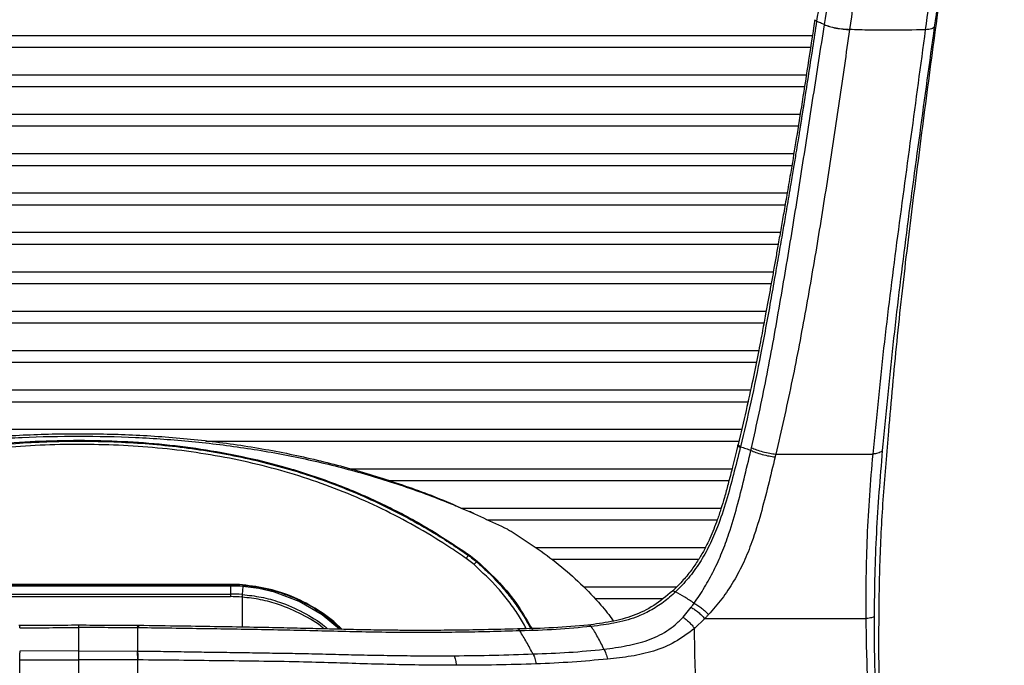
# Paper-space layout '_Back' of a CAD drawing. Units: millimetres. Extents: x -360 to 348, y -499 to 602.
# Drawn here: x -15 to 235, y 210 to 374 of the extents above; entities that cross this region are included whole.
import ezdxf

# ---------------------------------------------------------------- set-up
doc = ezdxf.new("R2010")
doc.units = ezdxf.units.MM

psp = doc.layouts.new('_Back')

# ---------------------------------------------------------------- linework, layer by layer
at = {"color": 7, "linetype": 'Continuous', "lineweight": 25}
for p, q in [((167.44, 266.42), (167.38, 266.19)), ((97.08, 250.26), (163.17, 250.26)), ((103.62, 247.26), (162.17, 247.26)), ((116.07, 240.26), (159.15, 240.26)), ((99.14, 238.4), (101.23, 236.77)), ((100.39, 235.89), (98.4, 237.45)), ((120.09, 237.26), (157.46, 237.26)), ((38.5, 230.89), (-38.5, 230.89)), ((38.5, 230.88), (-38.5, 230.88)), ((-38.5, 230.8), (38.5, 230.8)), ((38.5, 230.46), (-38.5, 230.46)), ((38.5, 230.89), (38.5, 227.76)), ((41.68, 230.33), (41.52, 228.31)), ((41.58, 230.77), (41.58, 230.77)), ((128.22, 230.26), (151.83, 230.26)), ((-38.5, 228.43), (38.5, 228.43)), ((38.5, 227.76), (-38.5, 227.76)), ((41.5, 227.64), (41.47, 227.65)), ((41.5, 227.64), (41.55, 228.31)), ((41.5, 227.64), (41.5, 220.02)), ((131.07, 227.26), (148.26, 227.26)), ((153.47, 222.55), (155.53, 225.06)), ((-14.85, 220.43), (-15.19, 220.43)), ((0, 219.91), (0, 220.49)), ((15.19, 220.43), (14.85, 220.43)), ((158.97, 222.21), (156.4, 219.71)), ((15, 213.96), (15, 219.85)), ((0, 214.02), (-14.89, 213.96)), ((0, 211.72), (0, 214.02)), ((0, 214.02), (14.89, 213.96))]:
    psp.add_line(p, q, dxfattribs=at)
at = {"color": 7, "linetype": 'Continuous', "lineweight": 25, "flags": 128}
for points in [[(189.4, 372.95), (189.4, 372.97), (189.4, 372.98)], [(195.77, 371.77), (195.77, 371.75), (195.77, 371.74)], [(168.05, 265.84), (168.02, 265.71), (167.99, 265.6)], [(66.22, 219.49), (61.85, 223.12), (56.02, 226.5), (49.7, 228.89), (45.73, 229.81), (41.68, 230.33), (41.68, 230.33), (41.68, 230.33)], [(15.34, 219.85), (15.3, 220.12), (15.26, 220.31), (15.22, 220.41), (15.17, 220.42), (15.12, 220.33), (15.12, 220.32)]]:
    psp.add_lwpolyline(points, dxfattribs=at)
at = {"color": 7, "linetype": 'Continuous', "lineweight": 25}
for centre, radius, start in [((38.5, 190.27), 40.61, 85.6565), ((38.5, 190.26), 40.55, 85.4631), ((38.5, 190.25), 40.21, 85.4632), ((38.5, 190.22), 38.21, 85.4632), ((38.5, 190.22), 37.55, 85.4632)]:
    psp.add_arc(centre, radius, start, 90, dxfattribs=at)
for points, knots in [([(235.07, 537.17), (234.74, 529.84), (234.09, 515.19), (232.18, 493.19), (229.98, 471.34), (227.53, 449.56), (224.92, 427.88), (222.23, 406.31), (219.24, 384.17), (216.13, 361.54), (213.14, 338.4), (210.21, 315.45), (207.65, 292.55), (205.83, 272.03), (204.23, 253.41), (203.45, 239.51), (203.23, 228.31), (203.14, 219.77), (203.13, 211.14), (203.3, 202.49), (203.76, 193.92), (204.53, 185.48), (205.57, 177.23), (207, 168.34), (208.83, 158.99), (211.07, 149.09), (213.9, 137.58), (217.26, 124.52), (221.05, 109.79), (224.59, 94.91), (227.37, 81.46), (229.39, 69.46), (230.79, 59.01), (231.71, 49.26), (232.24, 40.24), (232.41, 31.98), (232.31, 23.6), (231.91, 17.92), (231.71, 15.09)], [0, 0, 0, 0, 0.039998, 0.08, 0.120002, 0.160005, 0.200007, 0.24001, 0.280012, 0.324013, 0.368016, 0.412019, 0.456023, 0.500026, 0.531276, 0.562524, 0.57815, 0.593771, 0.609392, 0.625013, 0.640634, 0.656255, 0.671877, 0.687499, 0.708327, 0.729162, 0.749997, 0.78125, 0.812503, 0.843755, 0.875006, 0.89584, 0.916674, 0.937507, 0.953132, 0.968756, 0.984379, 1, 1, 1, 1]), ([(202.97, 527.37), (202.97, 523.13), (202.96, 514.64), (202.02, 501.82), (201.01, 488.95), (199.84, 476.06), (198.6, 463.17), (197.02, 448.15), (195.3, 430.98), (192.89, 411.79), (190.3, 392.72), (188.37, 380.13), (187.4, 373.83)], [0, 0, 0, 0, 0.082498, 0.165259, 0.248582, 0.331925, 0.415339, 0.498845, 0.624022, 0.749403, 0.874699, 1, 1, 1, 1]), ([(189.4, 372.98), (190.72, 381.42), (193.36, 398.29), (196.63, 423.94), (198.89, 445.46), (200.46, 462.76), (201.41, 475.76), (202.69, 488.68), (203.58, 501.57), (204.13, 514.37), (204.12, 522.81), (204.12, 527.01)], [0, 0, 0, 0, 0.167597, 0.33483, 0.502227, 0.585977, 0.669775, 0.753258, 0.836337, 0.918559, 1, 1, 1, 1]), ([(209.12, 527.02), (209.16, 525.17), (209.25, 521.25), (209.18, 515.03), (209.01, 508.76), (208.76, 502.51), (208.44, 496.29), (208.06, 490.13), (207.57, 483.25), (207.03, 476.4), (206.46, 469.19), (205.97, 462.45), (205.42, 455.67), (204.3, 442.59), (202.33, 423.07), (199.42, 397.34), (196.98, 380.25), (195.77, 371.77)], [0, 0, 0, 0, 0.035614, 0.075396, 0.119385, 0.155838, 0.19502, 0.238604, 0.273888, 0.326874, 0.369982, 0.41226, 0.456277, 0.500253, 0.664009, 0.833388, 1, 1, 1, 1]), ([(215.08, 371.67), (216.25, 380.09), (218.57, 396.94), (221.73, 422.47), (224.65, 448.24), (227.28, 474.22), (229.65, 500.29), (230.78, 517.7), (231.35, 526.38)], [0, 0, 0, 0, 0.16649, 0.333161, 0.500146, 0.66729, 0.834032, 1, 1, 1, 1]), ([(234.52, 526.68), (233.96, 517.96), (232.84, 500.53), (230.23, 474.5), (227.33, 448.65), (224.16, 423.02), (220.84, 397.58), (218.47, 380.79), (217.28, 372.4)], [0, 0, 0, 0, 0.167319, 0.334166, 0.500791, 0.667262, 0.833657, 1, 1, 1, 1]), ([(186.92, 374.24), (186.34, 370.33), (185.23, 362.94), (183.6, 352.53), (182.13, 343.37), (180.89, 335.91), (179.88, 329.97), (179.06, 325.26), (178.3, 320.94), (177.6, 316.99), (176.94, 313.29), (176.33, 309.84), (175.72, 306.43), (175.09, 303), (174.41, 299.31), (173.57, 294.79), (172.49, 289.2), (171.12, 282.43), (169.45, 274.72), (168.14, 269.29), (167.44, 266.42)], [0, 0, 0, 0, 0.1073959, 0.2033826, 0.2879726, 0.361158, 0.4106876, 0.45322, 0.4923209, 0.5309354, 0.5632976, 0.5952881, 0.6269052, 0.6581481, 0.6908355, 0.7297437, 0.7838917, 0.8469663, 0.9189626, 1, 1, 1, 1]), ([(187.4, 373.83), (187.06, 371.6), (186.34, 366.89), (185.24, 359.82), (184.43, 354.66), (183.96, 351.64), (183.8, 350.66), (183.64, 349.67), (183.48, 348.67), (183.32, 347.66), (183.14, 346.53), (182.9, 345.05), (182.56, 342.97), (182.1, 340.14), (181.52, 336.58), (180.91, 332.93), (180.2, 328.71), (179.47, 324.39), (178.61, 319.46), (177.74, 314.44), (176.76, 308.84), (175.67, 302.63), (174.46, 296.01), (172.85, 287.42), (170.82, 277.35), (168.95, 269.6), (168.05, 265.84)], [0, 0, 0, 0, 0.061435, 0.12953, 0.194967, 0.203918, 0.212958, 0.222087, 0.231304, 0.24061, 0.250004, 0.26278, 0.28141, 0.30761, 0.341382, 0.380203, 0.408832, 0.458668, 0.500023, 0.546144, 0.597968, 0.655496, 0.718728, 0.781876, 0.894333, 1, 1, 1, 1]), ([(170.88, 265.59), (172.16, 271.44), (174.75, 283.21), (177.89, 300.97), (180.93, 318.84), (183.77, 336.79), (186.55, 354.82), (188.45, 366.9), (189.4, 372.95)], [0, 0, 0, 0, 0.164906, 0.331389, 0.498089, 0.665071, 0.832353, 1, 1, 1, 1]), ([(187.4, 373.83), (187.25, 373.91), (187.01, 374.03), (186.92, 374.17), (186.93, 374.22), (186.94, 374.23)], [0, 0, 0, 0, 0.555553, 0.854502, 1, 1, 1, 1]), ([(189.4, 372.98), (189.07, 373.12), (188.4, 373.41), (187.73, 373.69), (187.4, 373.83)], [0, 0, 0, 0, 0.5, 1, 1, 1, 1]), ([(189.4, 372.98), (189.79, 372.83), (190.6, 372.53), (192.31, 372.14), (194.15, 371.85), (195.24, 371.8), (195.77, 371.77)], [0, 0, 0, 0, 0.2417514, 0.4999987, 0.7582467, 1, 1, 1, 1]), ([(189.4, 372.95), (189.79, 372.8), (190.59, 372.5), (192.3, 372.1), (194.14, 371.82), (195.24, 371.76), (195.77, 371.74)], [0, 0, 0, 0, 0.241749, 0.5, 0.758251, 1, 1, 1, 1]), ([(-186.32, 370.26), (-166.82, 370.26), (-132.53, 370.26), (-83.43, 370.26), (-32.55, 370.26), (24.83, 370.26), (88.72, 370.26), (142.56, 370.26), (175.08, 370.26), (186.32, 370.26)], [0, 0, 0, 0, 0.157083, 0.276159, 0.395234, 0.566595, 0.737992, 0.909488, 1, 1, 1, 1]), ([(195.77, 371.74), (194.89, 365.66), (193.13, 353.52), (190.43, 335.43), (187.58, 317.44), (184.46, 299.52), (181.1, 281.71), (178.39, 269.86), (177.04, 263.96)], [0, 0, 0, 0, 0.167132, 0.334107, 0.500952, 0.667666, 0.8343, 1, 1, 1, 1]), ([(215.08, 371.67), (212.01, 371.62), (207.39, 371.55), (200.93, 371.57), (197.49, 371.68), (195.77, 371.74)], [0, 0, 0, 0, 0.500037, 0.750028, 1, 1, 1, 1]), ([(201.74, 263.96), (202.62, 272.92), (204.39, 290.86), (207.77, 317.67), (211.43, 344.56), (213.87, 362.63), (215.08, 371.67)], [0, 0, 0, 0, 0.249013, 0.498636, 0.749069, 1, 1, 1, 1]), ([(217.28, 372.4), (216.04, 363.37), (213.56, 345.33), (209.93, 318.5), (206.65, 291.71), (204.94, 273.79), (204.09, 264.84)], [0, 0, 0, 0, 0.250451, 0.500789, 0.7505, 1, 1, 1, 1]), ([(217.28, 372.4), (217.22, 372.31), (217.1, 372.13), (216.62, 371.92), (215.96, 371.75), (215.37, 371.7), (215.08, 371.67)], [0, 0, 0, 0, 0.247538, 0.499999, 0.752461, 1, 1, 1, 1]), ([(-185.87, 367.26), (-166.38, 367.26), (-132.1, 367.26), (-83.02, 367.26), (-32.21, 367.26), (25.04, 367.26), (88.72, 367.26), (142.34, 367.26), (174.71, 367.26), (185.87, 367.26)], [0, 0, 0, 0, 0.157354, 0.276721, 0.396088, 0.567314, 0.738576, 0.909935, 1, 1, 1, 1]), ([(-184.8, 360.26), (-165.34, 360.26), (-131.09, 360.26), (-82.04, 360.26), (-31.39, 360.26), (25.53, 360.26), (88.72, 360.26), (141.82, 360.26), (173.84, 360.26), (184.8, 360.26)], [0, 0, 0, 0, 0.158023, 0.27808, 0.398136, 0.569035, 0.739968, 0.910993, 1, 1, 1, 1]), ([(-184.33, 357.26), (-164.88, 357.26), (-130.65, 357.26), (-81.62, 357.26), (-31.04, 357.26), (25.74, 357.26), (88.72, 357.26), (141.59, 357.26), (173.46, 357.26), (184.33, 357.26)], [0, 0, 0, 0, 0.1582919, 0.2786542, 0.3990161, 0.5697815, 0.7405797, 0.9114681, 1, 1, 1, 1]), ([(-183.23, 350.26), (-163.84, 350.26), (-129.66, 350.26), (-80.68, 350.26), (-30.26, 350.26), (26.21, 350.26), (88.72, 350.26), (141.07, 350.26), (172.57, 350.26), (183.23, 350.26)], [0, 0, 0, 0, 0.158801, 0.279885, 0.400969, 0.571489, 0.742039, 0.912671, 1, 1, 1, 1]), ([(-182.75, 347.26), (-163.39, 347.26), (-129.25, 347.26), (-80.3, 347.26), (-29.95, 347.26), (26.4, 347.26), (88.73, 347.26), (140.85, 347.26), (172.18, 347.26), (182.75, 347.26)], [0, 0, 0, 0, 0.158921, 0.280327, 0.401732, 0.572193, 0.742683, 0.913253, 1, 1, 1, 1]), ([(-181.61, 340.26), (-162.34, 340.26), (-128.28, 340.26), (-79.43, 340.26), (-29.22, 340.26), (26.84, 340.26), (88.73, 340.26), (140.32, 340.26), (171.28, 340.26), (181.61, 340.26)], [0, 0, 0, 0, 0.159187, 0.281356, 0.403525, 0.573861, 0.744225, 0.91466, 1, 1, 1, 1]), ([(-181.11, 337.26), (-161.88, 337.26), (-127.86, 337.26), (-79.05, 337.26), (-28.9, 337.26), (27.03, 337.26), (88.73, 337.26), (140.09, 337.26), (170.88, 337.26), (181.11, 337.26)], [0, 0, 0, 0, 0.15929, 0.281796, 0.404302, 0.574589, 0.744902, 0.915283, 1, 1, 1, 1]), ([(-179.92, 330.26), (-160.8, 330.26), (-126.89, 330.26), (-78.18, 330.26), (-28.17, 330.26), (27.46, 330.26), (88.73, 330.26), (139.56, 330.26), (169.95, 330.26), (179.92, 330.26)], [0, 0, 0, 0, 0.159472, 0.282784, 0.406096, 0.576301, 0.746529, 0.916815, 1, 1, 1, 1]), ([(-179.4, 327.26), (-160.33, 327.26), (-111.67, 327.26), (-42.65, 327.26), (27.65, 327.26), (88.73, 327.26), (139.32, 327.26), (169.54, 327.26), (179.41, 327.26)], [0, 0, 0, 0, 0.159533, 0.406871, 0.577047, 0.747244, 0.917497, 1, 1, 1, 1]), ([(-178.18, 320.26), (-159.21, 320.26), (-110.67, 320.26), (-41.9, 320.26), (28.1, 320.26), (88.74, 320.26), (138.76, 320.26), (168.58, 320.26), (178.18, 320.26)], [0, 0, 0, 0, 0.159697, 0.408737, 0.578841, 0.748962, 0.919131, 1, 1, 1, 1]), ([(-177.65, 317.26), (-158.73, 317.26), (-110.24, 317.26), (-41.59, 317.26), (28.29, 317.26), (88.74, 317.26), (138.53, 317.26), (168.16, 317.26), (177.65, 317.26)], [0, 0, 0, 0, 0.159727, 0.409514, 0.579606, 0.749715, 0.919867, 1, 1, 1, 1]), ([(-176.4, 310.26), (-157.63, 310.26), (-109.27, 310.26), (-40.9, 310.26), (28.71, 310.26), (88.74, 310.26), (137.97, 310.26), (167.19, 310.26), (176.4, 310.26)], [0, 0, 0, 0, 0.15968, 0.411232, 0.581356, 0.751493, 0.921665, 1, 1, 1, 1]), ([(-175.86, 307.26), (-157.15, 307.26), (-108.86, 307.26), (-40.6, 307.26), (28.88, 307.26), (88.74, 307.26), (137.74, 307.26), (166.77, 307.26), (175.86, 307.26)], [0, 0, 0, 0, 0.1596314, 0.4119558, 0.5821058, 0.752268, 0.9224623, 1, 1, 1, 1]), ([(-174.59, 300.26), (-156.03, 300.26), (-107.89, 300.26), (-39.93, 300.26), (29.29, 300.26), (88.74, 300.26), (137.18, 300.26), (165.79, 300.26), (174.59, 300.26)], [0, 0, 0, 0, 0.15946, 0.413631, 0.583874, 0.754126, 0.924403, 1, 1, 1, 1]), ([(-174.03, 297.26), (-155.54, 297.26), (-107.48, 297.26), (-39.65, 297.26), (29.46, 297.26), (88.74, 297.26), (136.93, 297.26), (165.36, 297.26), (174.03, 297.26)], [0, 0, 0, 0, 0.1593351, 0.4143223, 0.5846319, 0.7549501, 0.9252909, 1, 1, 1, 1]), ([(-172.69, 290.26), (-154.41, 290.26), (-106.54, 290.26), (-39.04, 290.26), (29.83, 290.26), (88.75, 290.26), (136.37, 290.26), (164.35, 290.26), (172.69, 290.26)], [0, 0, 0, 0, 0.158815, 0.415783, 0.586357, 0.756938, 0.927536, 1, 1, 1, 1]), ([(-172.09, 287.26), (-153.91, 287.26), (-106.15, 287.26), (-19.2, 287.26), (77.35, 287.26), (144.31, 287.26), (172.09, 287.26)], [0, 0, 0, 0, 0.158494, 0.416356, 0.75784, 1, 1, 1, 1]), ([(-170.64, 280.26), (-152.71, 280.26), (-105.2, 280.26), (-18.74, 280.26), (77.09, 280.26), (143.34, 280.26), (170.63, 280.26)], [0, 0, 0, 0, 0.157611, 0.41767, 0.760059, 1, 1, 1, 1]), ([(-169.98, 277.26), (-152.17, 277.26), (-104.78, 277.26), (-18.54, 277.26), (76.97, 277.26), (142.9, 277.26), (169.97, 277.26)], [0, 0, 0, 0, 0.157134, 0.418204, 0.761058, 1, 1, 1, 1]), ([(-168.36, 270.26), (-150.88, 270.26), (-103.81, 270.26), (-18.11, 270.26), (76.65, 270.26), (141.82, 270.26), (168.35, 270.26)], [0, 0, 0, 0, 0.155758, 0.419339, 0.763577, 1, 1, 1, 1]), ([(-108.13, 245.27), (-104.07, 247.16), (-95.94, 250.96), (-83.24, 255.71), (-70.17, 259.76), (-56.7, 263.03), (-42.87, 265.54), (-28.76, 267.29), (-14.43, 268.3), (0, 268.62), (14.43, 268.3), (28.76, 267.29), (42.87, 265.54), (56.7, 263.03), (70.17, 259.76), (83.24, 255.71), (95.94, 250.96), (104.07, 247.16), (108.13, 245.27)], [0, 0, 0, 0, 0.0625055, 0.1250076, 0.1875139, 0.2500099, 0.312512, 0.3750067, 0.4375039, 0.5, 0.5624961, 0.6249932, 0.687488, 0.7499901, 0.812486, 0.8749924, 0.9374945, 1, 1, 1, 1]), ([(-99.13, 249.33), (-97.97, 249.88), (-92.91, 252.24), (-83.58, 255.74), (-71.12, 259.8), (-58.26, 263.1), (-45.06, 265.69), (-31.58, 267.56), (-17.54, 268.75), (-3.03, 269.24), (11.84, 269.04), (26.62, 268.08), (41.18, 266.33), (55.35, 263.76), (69.06, 260.4), (82.25, 256.22), (91.92, 252.67), (97.07, 250.27), (98.1, 249.79)], [0, 0, 0, 0, 0.019692, 0.08596, 0.152234, 0.218496, 0.284763, 0.351024, 0.417285, 0.488408, 0.559531, 0.630656, 0.701777, 0.772908, 0.842762, 0.912629, 0.982492, 1, 1, 1, 1]), ([(-99.14, 238.4), (-95.56, 240.78), (-88.45, 245.51), (-77.09, 251.48), (-65.25, 256.57), (-53.74, 260.39), (-42.74, 263.18), (-32.36, 265.14), (-21.77, 266.5), (-10.94, 267.3), (0.06, 267.55), (11.03, 267.29), (21.82, 266.49), (32.42, 265.13), (42.83, 263.16), (53.85, 260.36), (65.32, 256.54), (77.1, 251.48), (88.44, 245.52), (95.56, 240.78), (99.14, 238.4)], [0, 0, 0, 0, 0.062959, 0.125235, 0.187863, 0.250353, 0.299703, 0.349531, 0.399153, 0.449023, 0.50038, 0.551406, 0.600967, 0.650609, 0.700764, 0.750439, 0.812482, 0.874664, 0.936989, 1, 1, 1, 1]), ([(-98.99, 238.21), (-98.73, 238.39), (-97.44, 239.29), (-94.04, 241.58), (-88.69, 244.91), (-82.09, 248.6), (-75.29, 251.96), (-68.3, 254.99), (-61.14, 257.7), (-53.8, 260.06), (-46.3, 262.08), (-38.66, 263.76), (-30.89, 265.1), (-23.03, 266.11), (-15.09, 266.8), (-7.1, 267.19), (0.9, 267.29), (8.9, 267.13), (16.88, 266.67), (24.8, 265.91), (32.65, 264.83), (40.39, 263.41), (48, 261.65), (55.46, 259.56), (62.77, 257.12), (69.89, 254.34), (76.83, 251.23), (83.59, 247.8), (89.5, 244.41), (94.62, 241.21), (97.53, 239.21), (98.99, 238.21)], [0, 0, 0, 0, 0.004624, 0.02312, 0.06012, 0.09712, 0.134121, 0.171122, 0.208124, 0.245128, 0.282132, 0.319136, 0.356142, 0.393147, 0.430153, 0.467157, 0.504161, 0.541165, 0.57817, 0.615175, 0.65218, 0.689186, 0.726191, 0.763195, 0.800198, 0.8372, 0.874202, 0.911203, 0.948203, 0.974089, 1, 1, 1, 1]), ([(98.4, 237.45), (97.1, 238.35), (93.19, 241.03), (86.46, 245.15), (78.11, 249.62), (69.45, 253.56), (60.52, 256.99), (51.33, 259.88), (41.9, 262.23), (32.27, 264.05), (22.48, 265.34), (12.59, 266.14), (2.64, 266.46), (-7.32, 266.37), (-17.25, 265.82), (-27.1, 264.8), (-36.82, 263.26), (-46.36, 261.19), (-55.68, 258.59), (-64.74, 255.45), (-72.81, 252.09), (-79.96, 248.63), (-88.4, 244.09), (-94.39, 240.11), (-98.4, 237.45)], [0, 0, 0, 0, 0.0232748, 0.0698642, 0.1164519, 0.1629607, 0.2094669, 0.2559025, 0.3023354, 0.3487114, 0.3950868, 0.441417, 0.4877496, 0.534068, 0.5803838, 0.626746, 0.6731081, 0.7195286, 0.7659514, 0.8123235, 0.8587416, 0.8938956, 0.9290502, 1, 1, 1, 1]), ([(32.29, 267.26), (51.11, 267.26), (96.23, 267.26), (141.34, 267.26), (167.64, 267.26)], [0, 0, 0, 0, 0.417144, 1, 1, 1, 1]), ([(167.38, 266.19), (166.94, 264.37), (166.14, 261.09), (165.02, 256.67), (164.04, 253.11), (163.13, 250.08), (162.23, 247.4), (161.28, 244.86), (160.19, 242.29), (158.9, 239.67), (157.32, 236.96), (155.47, 234.28), (153.18, 231.49), (151.43, 229.81), (150.49, 228.92)], [0, 0, 0, 0, 0.135626, 0.245808, 0.330786, 0.401989, 0.473277, 0.53278, 0.594202, 0.670328, 0.738567, 0.815554, 0.902101, 1, 1, 1, 1]), ([(167.99, 265.6), (167.43, 263.32), (166.31, 258.8), (164.51, 252.08), (162.53, 246.05), (160.27, 240.79), (157.8, 236.39), (154.88, 232.36), (152.7, 230.13), (151.6, 229)], [0, 0, 0, 0, 0.17479, 0.346941, 0.51523, 0.638238, 0.75934, 0.878432, 1, 1, 1, 1]), ([(167.99, 265.6), (167.82, 265.7), (167.55, 265.86), (167.41, 266.04), (167.36, 266.14), (167.39, 266.18), (167.39, 266.19)], [0, 0, 0, 0, 0.4605921, 0.7078537, 0.9601521, 1, 1, 1, 1]), ([(168.05, 265.84), (167.88, 265.94), (167.61, 266.09), (167.46, 266.27), (167.42, 266.37), (167.44, 266.41), (167.45, 266.42)], [0, 0, 0, 0, 0.460798, 0.708165, 0.96057, 1, 1, 1, 1]), ([(168.05, 265.84), (168.51, 265.68), (169.41, 265.37), (170.28, 265.06), (170.71, 264.91)], [0, 0, 0, 0, 0.500006, 1, 1, 1, 1]), ([(170.71, 264.91), (170.74, 265.04), (170.8, 265.26), (170.85, 265.49), (170.88, 265.59)], [0, 0, 0, 0, 0.56, 1, 1, 1, 1]), ([(170.88, 265.59), (171.27, 265.41), (172.08, 265.04), (173.74, 264.53), (175.49, 264.13), (176.53, 264.01), (177.04, 263.96)], [0, 0, 0, 0, 0.242242, 0.499997, 0.757754, 1, 1, 1, 1]), ([(156.29, 226.11), (157.19, 227.42), (158.97, 230.04), (161.34, 234.38), (163.42, 238.98), (165.42, 244.4), (167.26, 250.67), (169, 257.72), (170.14, 262.49), (170.71, 264.91)], [0, 0, 0, 0, 0.120728, 0.239197, 0.357404, 0.477573, 0.645051, 0.819709, 1, 1, 1, 1]), ([(176.87, 263.26), (176.28, 260.83), (175.11, 256.01), (173.27, 248.8), (171.27, 242.27), (168.96, 236.53), (166.41, 231.64), (163.39, 227.12), (161.09, 224.51), (159.94, 223.21)], [0, 0, 0, 0, 0.1715648, 0.3407939, 0.507736, 0.6309779, 0.7539319, 0.8768674, 1, 1, 1, 1]), ([(170.71, 264.91), (171.11, 264.73), (171.92, 264.36), (173.57, 263.85), (175.32, 263.45), (176.36, 263.32), (176.87, 263.26)], [0, 0, 0, 0, 0.242249, 0.5, 0.757752, 1, 1, 1, 1]), ([(177.04, 263.96), (177.01, 263.83), (176.95, 263.6), (176.89, 263.36), (176.87, 263.26)], [0, 0, 0, 0, 0.56, 1, 1, 1, 1]), ([(177.04, 263.96), (179.22, 263.96), (183.59, 263.96), (189.94, 263.96), (195.88, 263.96), (199.79, 263.96), (201.74, 263.96)], [0, 0, 0, 0, 0.25002, 0.499996, 0.749982, 1, 1, 1, 1]), ([(199.99, 222.21), (199.98, 225.69), (199.96, 232.71), (200.25, 243.1), (200.84, 253.51), (201.44, 260.46), (201.74, 263.96)], [0, 0, 0, 0, 0.246048, 0.494443, 0.745742, 1, 1, 1, 1]), ([(204.09, 264.84), (204.01, 264.74), (203.85, 264.54), (203.33, 264.29), (202.64, 264.09), (202.04, 264), (201.74, 263.96)], [0, 0, 0, 0, 0.247609, 0.5, 0.752391, 1, 1, 1, 1]), ([(204.09, 264.84), (203.79, 261.35), (203.2, 254.39), (202.53, 243.92), (202.11, 233.37), (202.04, 226.23), (202.01, 222.66)], [0, 0, 0, 0, 0.25148, 0.501649, 0.750917, 1, 1, 1, 1]), ([(68.99, 260.26), (75.58, 260.26), (107.89, 260.26), (140.2, 260.26), (165.92, 260.26)], [0, 0, 0, 0, 0.2038291, 1, 1, 1, 1]), ([(78.58, 257.26), (81.97, 257.26), (110.83, 257.26), (139.68, 257.26), (165.15, 257.26)], [0, 0, 0, 0, 0.1174813, 1, 1, 1, 1]), ([(100.3, 248.91), (100.11, 248.99), (99.74, 249.15), (99.37, 249.31), (99.19, 249.4)], [0, 0, 0, 0, 0.500053, 1, 1, 1, 1]), ([(108.13, 245.27), (108.42, 245.13), (108.98, 244.84), (109.52, 244.52), (109.79, 244.36)], [0, 0, 0, 0, 0.500437, 1, 1, 1, 1]), ([(109.79, 244.36), (111.86, 243.05), (116, 240.43), (121.91, 236.01), (127.55, 231.16), (132.1, 226.3), (134.82, 223.06), (135.75, 221.61), (135.76, 221.59)], [0, 0, 0, 0, 0.213903, 0.42779, 0.641653, 0.855474, 0.998049, 1, 1, 1, 1]), ([(99.14, 238.4), (99.11, 238.36), (99.06, 238.29), (99.01, 238.24), (98.99, 238.21)], [0, 0, 0, 0, 0.584348, 1, 1, 1, 1]), ([(98.99, 238.21), (99.25, 238.03), (99.96, 237.52), (100.63, 236.96), (101.06, 236.6)], [0, 0, 0, 0, 0.360754, 1, 1, 1, 1]), ([(113.65, 219.65), (113.01, 220.81), (111.68, 223.23), (109.25, 226.61), (105.63, 231.04), (102.49, 233.94), (100.39, 235.89)], [0, 0, 0, 0, 0.185789, 0.386714, 0.588886, 1, 1, 1, 1]), ([(101.23, 236.77), (101.19, 236.74), (101.14, 236.67), (101.08, 236.62), (101.06, 236.6)], [0, 0, 0, 0, 0.584066, 1, 1, 1, 1]), ([(101.06, 236.6), (101.3, 236.39), (102.49, 235.34), (104.56, 233.39), (107.2, 230.61), (109.66, 227.67), (111.76, 224.77), (113.47, 222.11), (114.36, 220.45), (114.77, 219.69)], [0, 0, 0, 0, 0.043885, 0.219483, 0.395095, 0.570722, 0.746368, 0.882965, 1, 1, 1, 1]), ([(101.23, 236.77), (103.14, 235), (106.85, 231.56), (111.6, 225.75), (114.02, 221.48), (115.2, 219.41)], [0, 0, 0, 0, 0.353162, 0.684774, 1, 1, 1, 1]), ([(41.58, 230.77), (40.94, 230.81), (39.92, 230.88), (38.89, 230.88), (38.5, 230.89)], [0, 0, 0, 0, 0.619253, 1, 1, 1, 1]), ([(66.8, 219.47), (66.54, 219.76), (64.76, 221.7), (60.71, 224.5), (54.79, 227.73), (48.32, 229.92), (43.82, 230.48), (41.58, 230.77)], [0, 0, 0, 0, 0.0410603, 0.2806627, 0.5202424, 0.7601328, 1, 1, 1, 1]), ([(41.71, 230.68), (43.07, 230.53), (45.79, 230.23), (50.66, 229.08), (56.18, 226.98), (61.95, 223.72), (65.18, 220.85), (66.71, 219.48)], [0, 0, 0, 0, 0.146255, 0.292513, 0.535357, 0.778228, 1, 1, 1, 1]), ([(62.27, 219.58), (62.21, 219.63), (60.58, 221.13), (56.73, 223.32), (51.37, 225.71), (46.21, 227.1), (43.07, 227.46), (41.5, 227.64)], [0, 0, 0, 0, 0.010122, 0.295705, 0.581268, 0.790636, 1, 1, 1, 1]), ([(41.52, 228.31), (41.52, 228.31), (41.53, 228.31), (41.54, 228.31), (41.55, 228.31)], [0, 0, 0, 0, 0.001985, 1, 1, 1, 1]), ([(41.55, 228.31), (43.15, 228.13), (46.34, 227.76), (51.57, 226.33), (57.02, 223.9), (61.11, 221.5), (62.94, 219.79), (63.19, 219.56)], [0, 0, 0, 0, 0.202545, 0.405096, 0.681307, 0.957542, 1, 1, 1, 1]), ([(150.78, 229.19), (149.23, 227.9), (146.14, 225.34), (140.83, 222.78), (135.17, 221.31), (131.26, 220.8), (129.27, 220.55)], [0, 0, 0, 0, 0.247049, 0.492473, 0.74241, 1, 1, 1, 1]), ([(151.61, 229), (150.59, 228.09), (148.56, 226.27), (145.16, 224.14), (141.92, 222.65), (138.82, 221.67), (136.06, 221.05), (133.14, 220.58), (131.2, 220.33), (130.14, 220.2)], [0, 0, 0, 0, 0.166725, 0.332199, 0.499114, 0.618592, 0.749143, 0.863415, 1, 1, 1, 1]), ([(151.6, 229), (151.41, 229.08), (151.11, 229.2), (150.82, 229.19), (150.72, 229.12), (150.68, 229.08)], [0, 0, 0, 0, 0.496004, 0.764103, 1, 1, 1, 1]), ([(156.29, 226.11), (155.5, 226.63), (153.9, 227.69), (152.37, 228.56), (151.6, 229)], [0, 0, 0, 0, 0.499979, 1, 1, 1, 1]), ([(155.53, 225.06), (155.67, 225.25), (155.93, 225.6), (156.18, 225.95), (156.29, 226.11)], [0, 0, 0, 0, 0.559999, 1, 1, 1, 1]), ([(156.29, 226.11), (156.61, 225.93), (157.23, 225.58), (158.2, 224.86), (159.13, 224.06), (159.67, 223.49), (159.94, 223.21)], [0, 0, 0, 0, 0.250001, 0.5, 0.75, 1, 1, 1, 1]), ([(155.53, 225.06), (155.82, 224.88), (156.42, 224.53), (157.34, 223.83), (158.22, 223.04), (158.72, 222.48), (158.97, 222.21)], [0, 0, 0, 0, 0.246573, 0.5, 0.753427, 1, 1, 1, 1]), ([(159.94, 223.21), (159.76, 223.02), (159.44, 222.68), (159.11, 222.35), (158.97, 222.21)], [0, 0, 0, 0, 0.56, 1, 1, 1, 1]), ([(202.01, 222.66), (202.01, 220.07), (202.01, 214.93), (202.18, 207.23), (202.53, 200.24), (203.03, 193.92), (203.6, 188.38), (204.28, 182.82), (204.84, 179.19), (205.13, 177.28)], [0, 0, 0, 0, 0.169086, 0.335075, 0.499215, 0.6245, 0.750301, 0.868479, 1, 1, 1, 1]), ([(-15, 219.85), (-14.98, 220.02), (-14.94, 220.29), (-14.89, 220.42), (-14.86, 220.42), (-14.85, 220.42)], [0, 0, 0, 0, 0.53662, 0.826033, 1, 1, 1, 1]), ([(0, 220.49), (-2.48, 220.49), (-7.44, 220.48), (-12.38, 220.45), (-14.85, 220.43)], [0, 0, 0, 0, 0.499975, 1, 1, 1, 1]), ([(14.85, 220.43), (12.38, 220.45), (7.44, 220.48), (2.48, 220.49), (0, 220.49)], [0, 0, 0, 0, 0.500025, 1, 1, 1, 1]), ([(15, 219.85), (14.98, 220.02), (14.94, 220.29), (14.89, 220.42), (14.86, 220.42), (14.85, 220.42)], [0, 0, 0, 0, 0.5366152, 0.8260273, 1, 1, 1, 1]), ([(111.41, 219.58), (108.61, 219.5), (103.29, 219.36), (95.66, 219.24), (88.85, 219.19), (83.21, 219.2), (78.67, 219.24), (75.14, 219.29), (72, 219.35), (68.5, 219.43), (64.1, 219.54), (58.45, 219.67), (51.79, 219.83), (44.11, 219.99), (35.4, 220.12), (25.66, 220.29), (18.79, 220.38), (15.19, 220.43)], [0, 0, 0, 0, 0.092679, 0.175514, 0.248454, 0.311576, 0.35435, 0.391159, 0.42204, 0.451996, 0.499848, 0.557895, 0.626121, 0.7045, 0.792928, 0.89127, 1, 1, 1, 1]), ([(129.41, 220.56), (126.48, 220.3), (120.57, 219.77), (114.48, 219.64), (111.41, 219.58)], [0, 0, 0, 0, 0.496655, 1, 1, 1, 1]), ([(130.14, 220.2), (127.18, 219.91), (121.25, 219.34), (115.13, 219.16), (112.05, 219.08)], [0, 0, 0, 0, 0.497626, 1, 1, 1, 1]), ([(130.14, 220.2), (129.99, 220.33), (129.76, 220.53), (129.51, 220.59), (129.42, 220.56), (129.41, 220.56)], [0, 0, 0, 0, 0.6184346, 0.9525996, 1, 1, 1, 1]), ([(133.39, 214.4), (132.88, 215.47), (131.85, 217.61), (130.71, 219.33), (130.14, 220.2)], [0, 0, 0, 0, 0.499933, 1, 1, 1, 1]), ([(133.39, 214.4), (135.34, 214.68), (139.14, 215.22), (144.49, 216.52), (148.62, 218.47), (151.55, 220.6), (152.83, 221.89), (153.47, 222.55)], [0, 0, 0, 0, 0.267611, 0.519724, 0.760833, 0.879792, 1, 1, 1, 1]), ([(153.47, 222.55), (153.73, 222.37), (154.25, 222), (155.03, 221.3), (155.77, 220.53), (156.19, 219.98), (156.4, 219.71)], [0, 0, 0, 0, 0.247188, 0.5, 0.752812, 1, 1, 1, 1]), ([(158.97, 222.21), (162.56, 222.21), (169.75, 222.21), (180.28, 222.21), (190.5, 222.21), (196.83, 222.21), (199.99, 222.21)], [0, 0, 0, 0, 0.250027, 0.500042, 0.750032, 1, 1, 1, 1]), ([(207.27, 156.01), (207.03, 157.18), (206.59, 159.28), (206, 162.25), (205.46, 165.08), (204.93, 167.92), (204.4, 170.81), (203.92, 173.42), (203.51, 175.76), (203.14, 177.88), (202.85, 179.69), (202.59, 181.39), (202.35, 183.19), (202.06, 185.54), (201.58, 189.97), (201, 196.54), (200.43, 205.09), (200.1, 213.73), (200.03, 219.4), (199.99, 222.21)], [0, 0, 0, 0, 0.057426, 0.103238, 0.144454, 0.193712, 0.239015, 0.281272, 0.315804, 0.347718, 0.379373, 0.398672, 0.425932, 0.461507, 0.505368, 0.626239, 0.753108, 0.878067, 1, 1, 1, 1]), ([(-15, 219.85), (-12.5, 219.87), (-7.51, 219.9), (-2.5, 219.91), (0, 219.91)], [0, 0, 0, 0, 0.5000246, 1, 1, 1, 1]), ([(0, 214.02), (0, 215.15), (0, 217.16), (0, 219.07), (0, 219.91)], [0, 0, 0, 0, 0.56001, 1, 1, 1, 1]), ([(15, 219.85), (12.5, 219.87), (7.51, 219.9), (2.5, 219.91), (0, 219.91)], [0, 0, 0, 0, 0.500025, 1, 1, 1, 1]), ([(15.34, 219.85), (15.28, 219.85), (15.16, 219.85), (15.05, 219.85), (15, 219.85)], [0, 0, 0, 0, 0.56, 1, 1, 1, 1]), ([(112.05, 219.08), (106.96, 218.94), (96.79, 218.67), (81.03, 218.6), (64.84, 218.97), (48.49, 219.36), (32, 219.61), (20.89, 219.77), (15.34, 219.85)], [0, 0, 0, 0, 0.166918, 0.333542, 0.499892, 0.666601, 0.833264, 1, 1, 1, 1]), ([(112.05, 219.08), (111.94, 219.24), (111.76, 219.48), (111.54, 219.58), (111.44, 219.57), (111.41, 219.57)], [0, 0, 0, 0, 0.569264, 0.876333, 1, 1, 1, 1]), ([(115.39, 213.22), (114.84, 214.22), (113.74, 216.24), (112.62, 218.13), (112.05, 219.08)], [0, 0, 0, 0, 0.499998, 1, 1, 1, 1]), ([(156.4, 219.71), (154.76, 218.48), (151.52, 216.03), (145.98, 213.79), (140.29, 212.55), (136.3, 212.13), (134.26, 211.92)], [0, 0, 0, 0, 0.248584, 0.494127, 0.742187, 1, 1, 1, 1]), ([(160.45, 163.31), (159.94, 167.91), (158.92, 177.12), (157.84, 189.59), (157.04, 200.57), (156.5, 210.08), (156.43, 216.5), (156.4, 219.71)], [0, 0, 0, 0, 0.250011, 0.500025, 0.666706, 0.833361, 1, 1, 1, 1]), ([(-15, 211.7), (-14.99, 212.12), (-14.97, 212.97), (-14.92, 213.63), (-14.89, 213.96)], [0, 0, 0, 0, 0.500001, 1, 1, 1, 1]), ([(-14.89, 213.96), (-14.91, 213.96), (-14.95, 213.96), (-14.98, 213.96), (-15, 213.96)], [0, 0, 0, 0, 0.56, 1, 1, 1, 1]), ([(14.89, 213.96), (14.91, 213.96), (14.95, 213.96), (14.98, 213.96), (15, 213.96)], [0, 0, 0, 0, 0.56, 1, 1, 1, 1]), ([(15.11, 211.7), (15.1, 212.12), (15.08, 212.96), (15.03, 213.63), (15, 213.96)], [0, 0, 0, 0, 0.5, 1, 1, 1, 1]), ([(15, 213.96), (16.93, 213.94), (20.86, 213.9), (26.73, 213.8), (32.58, 213.7), (38.36, 213.63), (44.11, 213.55), (49.91, 213.45), (56.13, 213.36), (62.6, 213.21), (69.29, 213.03), (75.91, 212.89), (82.54, 212.8), (89.08, 212.74), (93.3, 212.76), (95.36, 212.77)], [0, 0, 0, 0, 0.070687, 0.143506, 0.215345, 0.285363, 0.356347, 0.427953, 0.500201, 0.587553, 0.669119, 0.750153, 0.836841, 0.920099, 1, 1, 1, 1]), ([(95.36, 212.77), (98.75, 212.8), (105.51, 212.85), (112.1, 213.1), (115.39, 213.22)], [0, 0, 0, 0, 0.500978, 1, 1, 1, 1]), ([(115.39, 213.22), (118.43, 213.33), (124.52, 213.55), (130.43, 214.12), (133.39, 214.4)], [0, 0, 0, 0, 0.500136, 1, 1, 1, 1]), ([(-15, 211.7), (-12.5, 211.71), (-7.51, 211.72), (-2.5, 211.72), (0, 211.72)], [0, 0, 0, 0, 0.500071, 1, 1, 1, 1]), ([(-15, 181.81), (-15, 186.84), (-15, 194.38), (-15, 204.34), (-15, 209.25), (-15, 211.7)], [0, 0, 0, 0, 0.499982, 0.749998, 1, 1, 1, 1]), ([(0, 181.81), (0, 186.84), (0, 194.39), (0, 204.36), (0, 209.27), (0, 211.72)], [0, 0, 0, 0, 0.500101, 0.750086, 1, 1, 1, 1]), ([(15, 211.7), (12.5, 211.71), (7.51, 211.72), (2.5, 211.72), (0, 211.72)], [0, 0, 0, 0, 0.500071, 1, 1, 1, 1]), ([(15, 181.81), (15, 186.84), (15, 194.38), (15, 204.34), (15, 209.25), (15, 211.7)], [0, 0, 0, 0, 0.499982, 0.749998, 1, 1, 1, 1]), ([(15.11, 211.7), (15.09, 211.7), (15.05, 211.7), (15.02, 211.7), (15, 211.7)], [0, 0, 0, 0, 0.56, 1, 1, 1, 1]), ([(95.87, 210.34), (93.38, 210.35), (88.25, 210.37), (80.4, 210.51), (72.42, 210.71), (64.29, 210.98), (55.42, 211.23), (45.84, 211.36), (35.63, 211.48), (25.41, 211.62), (18.54, 211.67), (15.11, 211.7)], [0, 0, 0, 0, 0.095839, 0.197135, 0.29718, 0.3958, 0.499812, 0.626334, 0.749908, 0.874945, 1, 1, 1, 1]), ([(116.11, 210.68), (112.78, 210.58), (106.11, 210.39), (99.29, 210.36), (95.87, 210.34)], [0, 0, 0, 0, 0.500049, 1, 1, 1, 1]), ([(134.26, 211.92), (131.3, 211.64), (125.33, 211.09), (119.2, 210.82), (116.11, 210.68)], [0, 0, 0, 0, 0.495819, 1, 1, 1, 1])]:
    psp.add_open_spline(points, degree=3, knots=knots, dxfattribs=at)
for points in [[(98.4, 237.45), (98.49, 237.59), (98.68, 237.86), (98.89, 238.09), (98.99, 238.21)], [(101.06, 236.6), (100.94, 236.49), (100.71, 236.27), (100.5, 236.02), (100.39, 235.89)], [(41.71, 230.68), (41.71, 230.67), (41.71, 230.65), (41.7, 230.58), (41.69, 230.48), (41.68, 230.38), (41.68, 230.33)], [(41.52, 228.31), (41.51, 228.21), (41.5, 228.01), (41.48, 227.77), (41.47, 227.65)], [(202.01, 222.66), (201.85, 222.57), (201.53, 222.4), (200.5, 222.27), (199.99, 222.21)], [(15, 211.7), (14.99, 212.12), (14.97, 212.97), (14.92, 213.63), (14.89, 213.96)], [(95.36, 212.77), (95.48, 212.42), (95.71, 211.71), (95.82, 210.8), (95.87, 210.34)], [(115.39, 213.22), (115.55, 212.85), (115.86, 212.12), (116.03, 211.16), (116.11, 210.68)], [(133.39, 214.4), (133.57, 214.04), (133.94, 213.3), (134.15, 212.38), (134.26, 211.92)]]:
    psp.add_open_spline(points, degree=3, dxfattribs=at)

doc.saveas('drawing.dxf')
